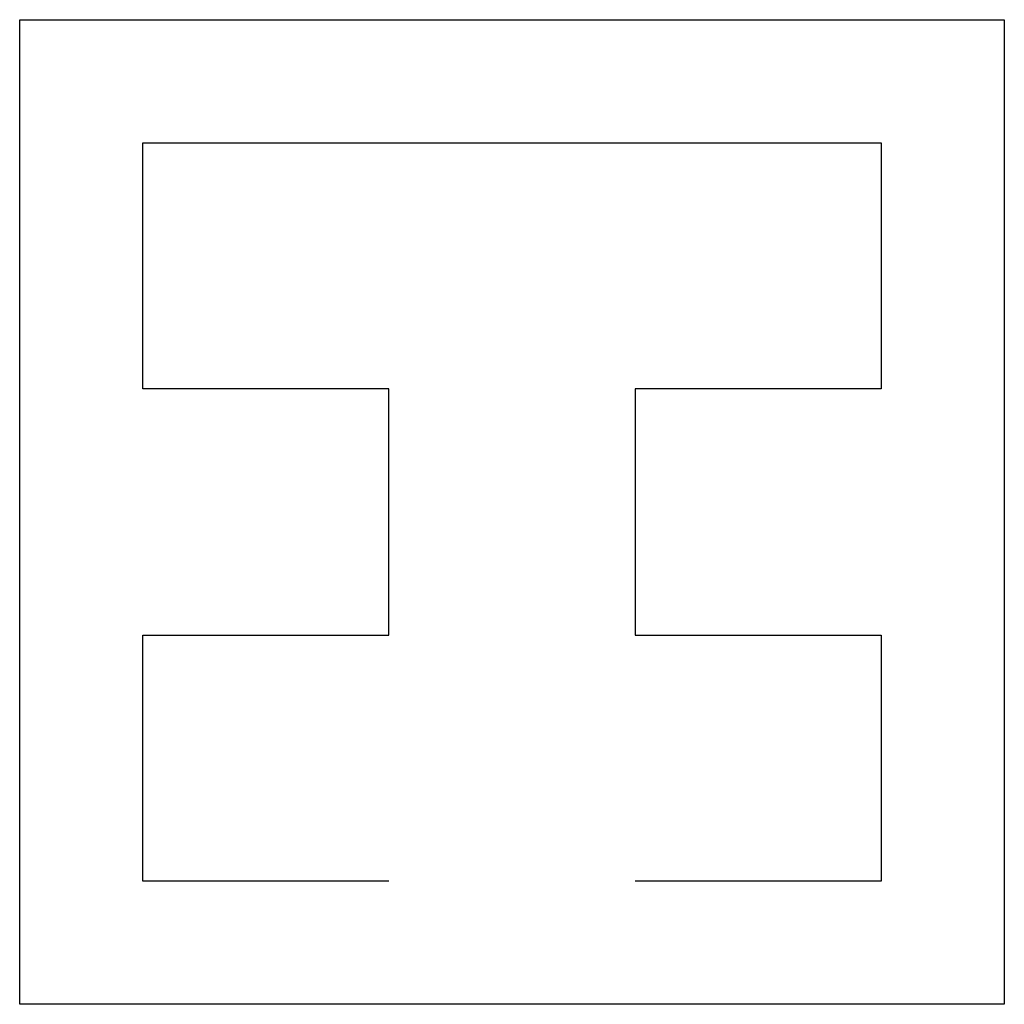
# Model space of a CAD drawing. Units: inches. Extents: x -0.5 to 0.5, y -0.5 to 0.5.
import ezdxf

# ---------------------------------------------------------------- set-up
doc = ezdxf.new("R2010")
doc.units = ezdxf.units.IN
doc.header["$MEASUREMENT"] = 0

# ---------------------------------------------------------------- blocks, each defined once
blk = doc.blocks.new('block_80')
blk.add_lwpolyline([(0.25, -0.25), (-0.25, -0.25), (-0.25, 0.25), (0.25, 0.25), (0.25, 0.5)])
blk = doc.blocks.new('block_21')
blk.add_lwpolyline([(0.25, -0.5), (0.25, -0.25), (-0.25, -0.25), (-0.25, 0.25), (0.25, 0.25), (0.5, 0.25)])
blk = doc.blocks.new('block_32')
blk.add_lwpolyline([(-0.5, 0.25), (-0.25, 0.25), (0.25, 0.25), (0.25, -0.25), (-0.25, -0.25), (-0.25, -0.5)])
blk = doc.blocks.new('block_90')
blk.add_lwpolyline([(-0.25, 0.5), (-0.25, 0.25), (0.25, 0.25), (0.25, -0.25), (-0.25, -0.25)])

msp = doc.modelspace()

# ---------------------------------------------------------------- linework, layer by layer
at = {"color": 8}
for p, q in [((-0.5, -0.5), (-0.5, 0.5)), ((-0.5, 0.5), (0.5, 0.5)), ((0.5, 0.5), (0.5, -0.5)), ((0.5, -0.5), (-0.5, -0.5))]:
    msp.add_line(p, q, dxfattribs=at)

# ---------------------------------------------------------------- block references
at = {"xscale": 0.5, "yscale": 0.5, "zscale": 0.5}
for name, p in [('block_21', (-0.25, 0.25)), ('block_32', (0.25, 0.25)), ('block_80', (-0.25, -0.25)), ('block_90', (0.25, -0.25))]:
    msp.add_blockref(name, p, dxfattribs=at)

doc.saveas('drawing.dxf')
